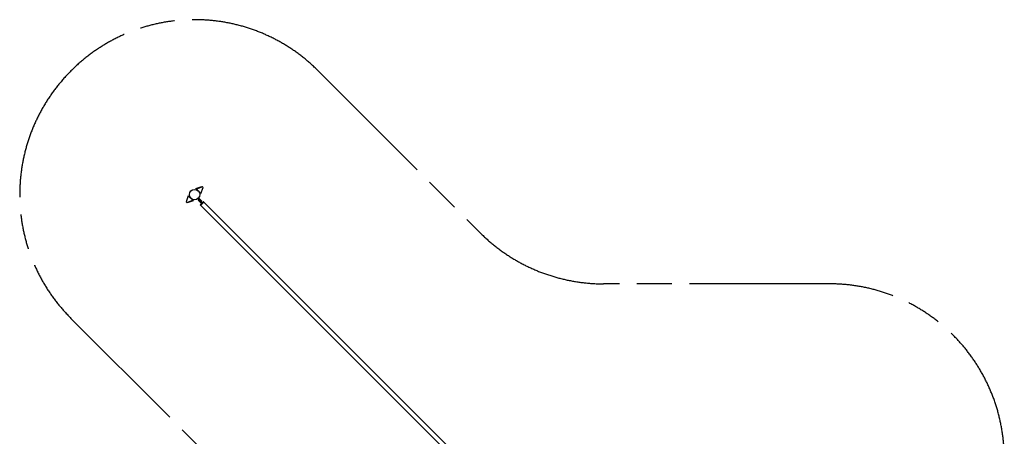
# Model space of a CAD drawing. Units: millimetres. Extents: x 1164 to 10977, y 730 to 10553.
# Drawn here: x 1164 to 9608, y 6981 to 10553 of the extents above; entities that cross this region are included whole.
import ezdxf

# ---------------------------------------------------------------- set-up
doc = ezdxf.new("R2010")
doc.units = ezdxf.units.MM
doc.header["$LTSCALE"] = 100
doc.linetypes.add('AM_ISO08W050', pattern=[18, 12, -1.5, 3, -1.5])
doc.layers.add('AM_4', color=3, linetype='Continuous', lineweight=25)
doc.layers.add('AM_7', color=4, linetype='AM_ISO08W050', lineweight=25)

# ---------------------------------------------------------------- blocks, each defined once
blk = doc.blocks.new('VVZ-OP5-03')
at = {"layer": 'AM_4'}
for p, q in [((-1060.7, 1060.7), (-1060.7, 1060.7)), ((-1060.7, 1060.7), (-1060.7, 1060.7)), ((11, 52.8), (62.7, 71.1)), ((16, 47.8), (11, 52.8)), ((67.7, 66.1), (16, 47.8)), ((16, 47.8), (54.1, 9.6)), ((54.1, 9.6), (72.5, 61.3)), ((62.7, 71.1), (67.7, 66.1)), ((67.7, 66.1), (72.5, 61.3)), ((-54.1, -9.6), (-72.5, -61.3)), ((-67.7, -66.1), (-72.5, -61.3)), ((-67.7, -66.1), (-16, -47.8)), ((-62.7, -71.1), (-67.7, -66.1)), ((-11, -52.8), (-62.7, -71.1)), ((-16, -47.8), (-54.1, -9.6)), ((-16, -47.8), (-11, -52.8)), ((34.3, -28.6), (28.6, -34.3)), ((49.8, -55.5), (28.6, -34.3)), ((31.4, -48.4), (37.1, -42.7)), ((38.5, -55.5), (31.4, -48.4)), ((55.5, -49.8), (34.3, -28.6)), ((38.5, -55.5), (59.7, -76.7)), ((44.2, -49.8), (65.4, -71)), ((54.1, -82.3), (48.4, -88)), ((54.1, -82.3), (71, -65.4)), ((55.5, -49.8), (62.5, -56.9)), ((62.5, -56.9), (56.9, -62.5)), ((74.6, -68.9), (57.6, -85.9)), ((57.6, -85.9), (74.6, -68.9)), ((59.7, -76.7), (65.4, -71)), ((76.7, -59.7), (71, -65.4)), ((74.6, -68.9), (80.2, -63.3)), ((80.2, -63.3), (74.6, -68.9)), ((80.2, -63.3), (76.7, -59.7)), ((2201.5, -2184.6), (80.2, -63.3)), ((51.9, -91.5), (48.4, -88)), ((51.9, -91.5), (57.6, -85.9)), ((57.6, -85.9), (51.9, -91.5)), ((2173.3, -2212.9), (51.9, -91.5))]:
    blk.add_line(p, q, dxfattribs=at)
blk.add_circle((0, 0), 44.4, dxfattribs=at)
at = {"layer": 'AM_7'}
for p, q in [((1060.7, 1060.7), (2446.8, -325.5)), ((5443.7, -764.8), (3507.4, -764.8)), ((-1060.7, -1060.7), (325.5, -2446.8))]:
    blk.add_line(p, q, dxfattribs=at)
for centre, start, end in [((0, 0), 45, 135), ((0, 0), 135, 225), ((3507.4, 735.2), 225, 270), ((5443.7, -2264.8), 0, 90)]:
    blk.add_arc(centre, 1500, start, end, dxfattribs=at)

msp = doc.modelspace()

# ---------------------------------------------------------------- block references
at = {"layer": 'AM_4'}
msp.add_blockref('VVZ-OP5-03', (2664.1, 9052.8), dxfattribs=at)

doc.saveas('drawing.dxf')
